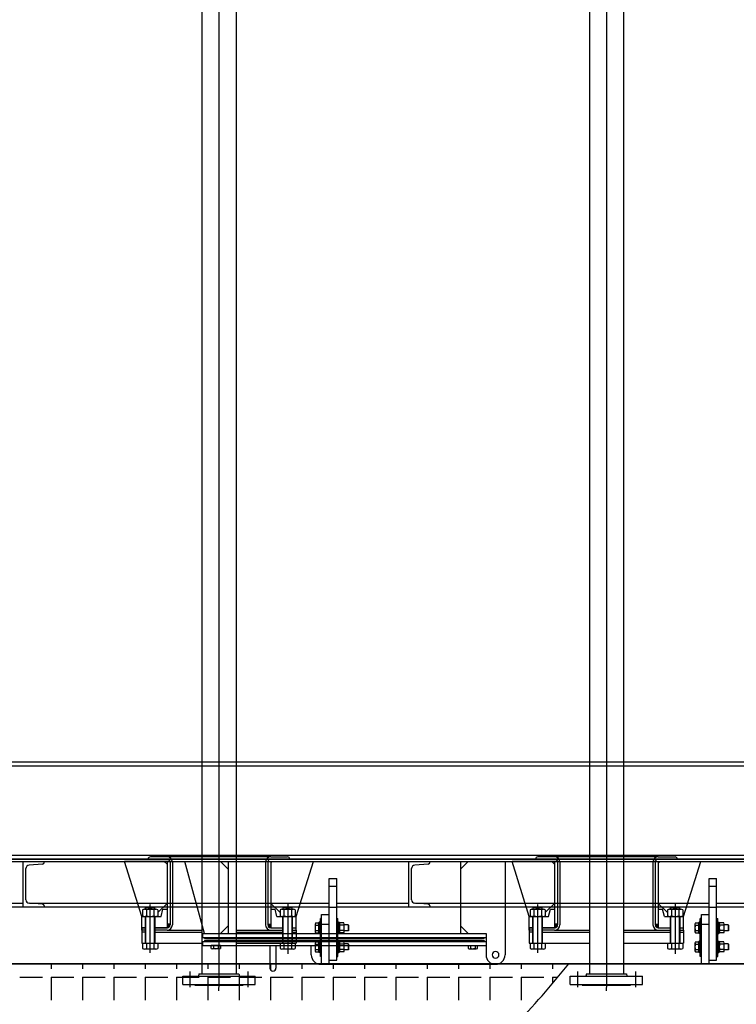
# Model space of a CAD drawing. Units: millimetres. Extents: x -89320 to 176439, y 0 to 520781.
# Drawn here: x -52267 to -50381, y 63872 to 66465 of the extents above; entities that cross this region are included whole.
import ezdxf

# ---------------------------------------------------------------- set-up
doc = ezdxf.new("R2010")
doc.units = ezdxf.units.MM
doc.linetypes.add('ABSORBEDOR 144$0$CENTRO', pattern=[2, 1.25, -0.25, 0.25, -0.25])
for name, color, linetype in [('ABSORBEDOR 144$0$EJES', 3, 'ABSORBEDOR 144$0$CENTRO'), ('ABSORBEDOR 144$0$EQUIPOS', 2, 'Continuous'), ('ABSORBEDOR 144$0$ESTRUCTURA', 6, 'Continuous')]:
    doc.layers.add(name, color=color, linetype=linetype)

msp = doc.modelspace()

# ---------------------------------------------------------------- hatches: boundary and pattern name
at = {"layer": 'ABSORBEDOR 144$0$EQUIPOS'}
for points in [[(-51871.4, 64083.4), (-51871.4, 64081.4, -0.414214), (-51879.4, 64073.4), (-51879.4, 64083.4)], [(-51606.4, 64083.4), (-51606.4, 64073.4, -0.414214), (-51614.4, 64081.4), (-51614.4, 64083.4)], [(-50851.4, 64083.4), (-50851.4, 64081.4, -0.414214), (-50859.4, 64073.4), (-50859.4, 64083.4)], [(-50586.4, 64083.4), (-50586.4, 64073.4, -0.414214), (-50594.4, 64081.4), (-50594.4, 64083.4)]]:
    msp.add_hatch(color=256, dxfattribs=at).paths.add_polyline_path(points)

# ---------------------------------------------------------------- linework, layer by layer
at = {"layer": 'ABSORBEDOR 144$0$EJES'}
for p, q in [((-51742.9, 74072.7), (-51742.9, 63916.6)), ((-50722.9, 74072.7), (-50722.9, 63916.6)), ((-51923.9, 64007.6), (-51923.9, 64135.8)), ((-51562, 64136.6), (-51562, 64005)), ((-50903.9, 64007.6), (-50903.9, 64135.8)), ((-50542, 64136.6), (-50542, 64005)), ((-51819.1, 63958.6), (-51819.1, 63916.6)), ((-51666.7, 63958.6), (-51666.7, 63916.6)), ((-50799.1, 63958.6), (-50799.1, 63916.6)), ((-50646.7, 63958.6), (-50646.7, 63916.6))]:
    msp.add_line(p, q, dxfattribs=at)
at = {"layer": 'ABSORBEDOR 144$0$EQUIPOS'}
for p, q in [((-51787.9, 74047.4), (-51787.9, 63952.6)), ((-51697.9, 74047.4), (-51697.9, 63952.6)), ((-50767.9, 74047.4), (-50767.9, 63952.6)), ((-50677.9, 74047.4), (-50677.9, 63952.6)), ((-39718.9, 64509.4), (-55606.9, 64509.4)), ((-39718.9, 64499.4), (-55606.9, 64499.4)), ((-55612.9, 64254.4), (-39712.9, 64254.4)), ((-55612.9, 64248.4), (-39712.9, 64248.4)), ((-39718.9, 64264.4), (-55606.9, 64264.4)), ((-39718.9, 64254.4), (-55606.9, 64254.4)), ((-54712.9, 64248.4), (-40612.9, 64248.4)), ((-52257.9, 64248.4), (-52202.9, 64248.4)), ((-52257.9, 64128.4), (-52257.9, 64248.4)), ((-52202.9, 64245.7), (-52202.9, 64248.4)), ((-51871.7, 64248.4), (-51991.5, 64248.4)), ((-51946.1, 64103.6), (-51991.5, 64248.4)), ((-51879.4, 64254.4), (-51929.4, 64254.4)), ((-51879.4, 64260.4), (-51923.4, 64260.4)), ((-51879.4, 64240.8), (-51887, 64248.4)), ((-51606.4, 64260.4), (-51879.4, 64260.4)), ((-51606.4, 64254.4), (-51879.4, 64254.4)), ((-51879.4, 64248.4), (-51879.4, 64073.4)), ((-51780.9, 64058.4), (-51832.4, 64248.4)), ((-51738.9, 64248.4), (-51718.9, 64228.4)), ((-51718.9, 64248.4), (-51718.9, 64058.4)), ((-51614.1, 64248.4), (-51494.4, 64248.4)), ((-51606.4, 64260.4), (-51562.4, 64260.4)), ((-51606.4, 64254.4), (-51556.4, 64254.4)), ((-51606.4, 64248.4), (-51606.4, 64073.4)), ((-51606.4, 64244.4), (-51602.4, 64248.4)), ((-51539.7, 64103.6), (-51494.4, 64248.4)), ((-51242.9, 64248.4), (-51187.9, 64248.4)), ((-51242.9, 64128.4), (-51242.9, 64248.4)), ((-51187.9, 64245.7), (-51187.9, 64248.4)), ((-51106.9, 64248.4), (-51106.9, 64058.4)), ((-51086.9, 64248.4), (-51106.9, 64228.4)), ((-50989.9, 64248.4), (-50989.9, 64002.4)), ((-50851.7, 64248.4), (-50971.5, 64248.4)), ((-50926.1, 64103.6), (-50971.5, 64248.4)), ((-50859.4, 64254.4), (-50909.4, 64254.4)), ((-50859.4, 64260.4), (-50903.4, 64260.4)), ((-50859.4, 64240.8), (-50867, 64248.4)), ((-50586.4, 64260.4), (-50859.4, 64260.4)), ((-50586.4, 64254.4), (-50859.4, 64254.4)), ((-50859.4, 64248.4), (-50859.4, 64073.4)), ((-50594.1, 64248.4), (-50474.4, 64248.4)), ((-50586.4, 64260.4), (-50542.4, 64260.4)), ((-50586.4, 64254.4), (-50536.4, 64254.4)), ((-50586.4, 64248.4), (-50586.4, 64073.4)), ((-50586.4, 64244.4), (-50582.4, 64248.4)), ((-50519.7, 64103.6), (-50474.4, 64248.4)), ((-52250.9, 64147.3), (-52250.9, 64229.4)), ((-52207.1, 64241.2), (-52242.6, 64238.4)), ((-51871.4, 64246.4), (-51871.4, 64081.4)), ((-51865.4, 64246.4), (-51865.4, 64081.4)), ((-51620.4, 64246.4), (-51620.4, 64081.4)), ((-51614.4, 64246.4), (-51614.4, 64081.4)), ((-51235.9, 64147.3), (-51235.9, 64229.4)), ((-51192.1, 64241.2), (-51227.6, 64238.4)), ((-50851.4, 64246.4), (-50851.4, 64081.4)), ((-50845.4, 64246.4), (-50845.4, 64081.4)), ((-50600.4, 64246.4), (-50600.4, 64081.4)), ((-50594.4, 64246.4), (-50594.4, 64081.4)), ((-51452.9, 63978.4), (-51452.9, 64203.3)), ((-51452.9, 64203.3), (-51432.9, 64203.3)), ((-51432.9, 63988.3), (-51432.9, 64203.3)), ((-50452.9, 63978.4), (-50452.9, 64203.3)), ((-50452.9, 64203.3), (-50432.9, 64203.3)), ((-50432.9, 63988.3), (-50432.9, 64203.3)), ((-51452.9, 64183.3), (-51432.9, 64183.3)), ((-50452.9, 64183.3), (-50432.9, 64183.3)), ((-52432.9, 64138.2), (-52257.9, 64138.2)), ((-52432.9, 64128.4), (-51452.9, 64128.4)), ((-52257.9, 64128.4), (-52202.9, 64128.4)), ((-52207.1, 64135.5), (-52242.6, 64138.3)), ((-52240.4, 64138.2), (-51452.9, 64138.2)), ((-52202.9, 64131), (-52202.9, 64128.4)), ((-51943.9, 64121), (-51943.9, 64105.1)), ((-51938.9, 64122.6), (-51908.9, 64122.6)), ((-51935.9, 64127.2), (-51935.4, 64127.7)), ((-51935.9, 64127.2), (-51911.9, 64127.2)), ((-51935.9, 64122), (-51935.9, 64127.2)), ((-51935.4, 64127.7), (-51912.4, 64127.7)), ((-51935.4, 64121.8), (-51935.4, 64127.7)), ((-51933.9, 64121), (-51933.9, 64105.1)), ((-51913.9, 64121), (-51913.9, 64105.1)), ((-51912.4, 64127.7), (-51911.9, 64127.2)), ((-51912.4, 64121.8), (-51912.4, 64127.7)), ((-51911.9, 64122), (-51911.9, 64127.2)), ((-51879.4, 64138), (-51903.9, 64113.6)), ((-51903.9, 64121), (-51903.9, 64105.1)), ((-51895.3, 64103.6), (-51890.6, 64122.6)), ((-51890.6, 64122.6), (-51879.4, 64122.6)), ((-51606.4, 64138), (-51582, 64113.6)), ((-51606.4, 64122.6), (-51595.2, 64122.6)), ((-51590.5, 64103.6), (-51595.2, 64122.6)), ((-51582, 64121), (-51582, 64105.1)), ((-51577, 64122.6), (-51547, 64122.6)), ((-51574, 64127.2), (-51573.5, 64127.7)), ((-51574, 64127.2), (-51550, 64127.2)), ((-51574, 64122), (-51574, 64127.2)), ((-51573.5, 64127.7), (-51550.5, 64127.7)), ((-51573.5, 64121.8), (-51573.5, 64127.7)), ((-51572, 64121), (-51572, 64105.1)), ((-51552, 64121), (-51552, 64105.1)), ((-51550.5, 64127.7), (-51550, 64127.2)), ((-51550.5, 64121.8), (-51550.5, 64127.7)), ((-51550, 64122), (-51550, 64127.2)), ((-51542, 64121), (-51542, 64105.1)), ((-51452.9, 64128.3), (-51432.9, 64128.3)), ((-51432.9, 64138.2), (-51242.9, 64138.2)), ((-51432.9, 64128.4), (-50452.9, 64128.4)), ((-51242.9, 64128.4), (-51187.9, 64128.4)), ((-51192.1, 64135.5), (-51227.6, 64138.3)), ((-51225.4, 64138.2), (-50452.9, 64138.2)), ((-51187.9, 64131), (-51187.9, 64128.4)), ((-50923.9, 64121), (-50923.9, 64105.1)), ((-50918.9, 64122.6), (-50888.9, 64122.6)), ((-50915.9, 64127.2), (-50915.4, 64127.7)), ((-50915.9, 64127.2), (-50891.9, 64127.2)), ((-50915.9, 64122), (-50915.9, 64127.2)), ((-50915.4, 64127.7), (-50892.4, 64127.7)), ((-50915.4, 64121.8), (-50915.4, 64127.7)), ((-50913.9, 64121), (-50913.9, 64105.1)), ((-50893.9, 64121), (-50893.9, 64105.1)), ((-50892.4, 64127.7), (-50891.9, 64127.2)), ((-50892.4, 64121.8), (-50892.4, 64127.7)), ((-50891.9, 64122), (-50891.9, 64127.2)), ((-50859.4, 64138), (-50883.9, 64113.6)), ((-50883.9, 64121), (-50883.9, 64105.1)), ((-50875.3, 64103.6), (-50870.6, 64122.6)), ((-50870.6, 64122.6), (-50859.4, 64122.6)), ((-50586.4, 64138), (-50562, 64113.6)), ((-50586.4, 64122.6), (-50575.2, 64122.6)), ((-50570.5, 64103.6), (-50575.2, 64122.6)), ((-50562, 64121), (-50562, 64105.1)), ((-50557, 64122.6), (-50527, 64122.6)), ((-50554, 64127.2), (-50553.5, 64127.7)), ((-50554, 64127.2), (-50530, 64127.2)), ((-50554, 64122), (-50554, 64127.2)), ((-50553.5, 64127.7), (-50530.5, 64127.7)), ((-50553.5, 64121.8), (-50553.5, 64127.7)), ((-50552, 64121), (-50552, 64105.1)), ((-50532, 64121), (-50532, 64105.1)), ((-50530.5, 64127.7), (-50530, 64127.2)), ((-50530.5, 64121.8), (-50530.5, 64127.7)), ((-50530, 64122), (-50530, 64127.2)), ((-50522, 64121), (-50522, 64105.1)), ((-50452.9, 64128.3), (-50432.9, 64128.3)), ((-50432.9, 64138.2), (-50227.9, 64138.2)), ((-50432.9, 64128.4), (-49352.9, 64128.4)), ((-51946.1, 64073.4), (-51946.1, 64103.6)), ((-51946.1, 64103.6), (-51895.3, 64103.6)), ((-51936.6, 64032.8), (-51936.6, 64103.6)), ((-51935.9, 64032.8), (-51935.9, 64103.6)), ((-51935.4, 64032.8), (-51935.4, 64103.6)), ((-51912.4, 64032.8), (-51912.4, 64103.6)), ((-51911.9, 64032.8), (-51911.9, 64103.6)), ((-51911.2, 64032.8), (-51911.2, 64103.6)), ((-51590.5, 64103.6), (-51539.7, 64103.6)), ((-51577, 64103.6), (-51547, 64103.6)), ((-51574.7, 64032.8), (-51574.7, 64103.6)), ((-51574, 64032.8), (-51574, 64104.1)), ((-51573.5, 64032.8), (-51573.5, 64104.3)), ((-51550.5, 64032.8), (-51550.5, 64104.3)), ((-51550, 64032.8), (-51550, 64104.1)), ((-51549.3, 64032.8), (-51549.3, 64103.6)), ((-51539.7, 64073.4), (-51539.7, 64103.6)), ((-51475.9, 64048.4), (-51475.9, 64098.4)), ((-51472.9, 64098.4), (-51475.9, 64098.4)), ((-51472.9, 64108.4), (-51452.9, 64108.4)), ((-51472.9, 63978.4), (-51472.9, 64108.4)), ((-51472.9, 64048.4), (-51472.9, 64098.4)), ((-51432.9, 64048.4), (-51432.9, 64098.4)), ((-51432.9, 64098.4), (-51429.9, 64098.4)), ((-51429.9, 64048.4), (-51429.9, 64098.4)), ((-50926.1, 64073.4), (-50926.1, 64103.6)), ((-50926.1, 64103.6), (-50875.3, 64103.6)), ((-50916.6, 64032.8), (-50916.6, 64103.6)), ((-50915.9, 64032.8), (-50915.9, 64103.6)), ((-50915.4, 64032.8), (-50915.4, 64103.6)), ((-50892.4, 64032.8), (-50892.4, 64103.6)), ((-50891.9, 64032.8), (-50891.9, 64103.6)), ((-50891.2, 64032.8), (-50891.2, 64103.6)), ((-50570.5, 64103.6), (-50519.7, 64103.6)), ((-50557, 64103.6), (-50527, 64103.6)), ((-50554.7, 64032.8), (-50554.7, 64103.6)), ((-50554, 64032.8), (-50554, 64104.1)), ((-50553.5, 64032.8), (-50553.5, 64104.3)), ((-50530.5, 64032.8), (-50530.5, 64104.3)), ((-50530, 64032.8), (-50530, 64104.1)), ((-50529.3, 64032.8), (-50529.3, 64103.6)), ((-50519.7, 64073.4), (-50519.7, 64103.6)), ((-50475.9, 64048.4), (-50475.9, 64098.4)), ((-50472.9, 64098.4), (-50475.9, 64098.4)), ((-50472.9, 64108.4), (-50452.9, 64108.4)), ((-50472.9, 63978.4), (-50472.9, 64108.4)), ((-50472.9, 64048.4), (-50472.9, 64098.4)), ((-50432.9, 64048.4), (-50432.9, 64098.4)), ((-50432.9, 64098.4), (-50429.9, 64098.4)), ((-50429.9, 64048.4), (-50429.9, 64098.4)), ((-51946.1, 64073.4), (-51936.6, 64073.4)), ((-51936.6, 64073.4), (-51946.1, 64073.4)), ((-51946.1, 64067.4), (-51946.1, 64073.4)), ((-51946.1, 64071.4), (-51946.1, 64062.4)), ((-51936.6, 64067.4), (-51946.1, 64067.4)), ((-51877.9, 64073.4), (-51911.2, 64073.4)), ((-51911.2, 64073.4), (-51879.4, 64073.4)), ((-51879.4, 64067.4), (-51911.2, 64067.4)), ((-51879.4, 64073.4), (-51881, 64073.4)), ((-51879.4, 64073.4), (-51881, 64073.4)), ((-51871.4, 64083.4), (-51879.4, 64083.4)), ((-51879.4, 64073.4), (-51877.9, 64073.4)), ((-51879.4, 64067.4), (-51787.4, 64067.4)), ((-51718.9, 64078.4), (-51738.9, 64058.4)), ((-51698.5, 64067.4), (-51606.4, 64067.4)), ((-51614.4, 64083.4), (-51606.4, 64083.4)), ((-51606.4, 64073.4), (-51574.7, 64073.4)), ((-51606.4, 64073.4), (-51576.2, 64073.4)), ((-51606.4, 64073.4), (-51574.7, 64073.4)), ((-51606.4, 64073.4), (-51574.7, 64073.4)), ((-51606.4, 64067.4), (-51574.7, 64067.4)), ((-51549.3, 64073.4), (-51539.7, 64073.4)), ((-51549.3, 64073.4), (-51539.7, 64073.4)), ((-51549.3, 64073.4), (-51539.7, 64073.4)), ((-51549.3, 64067.4), (-51539.7, 64067.4)), ((-51539.7, 64067.4), (-51539.7, 64073.4)), ((-51539.7, 64067.4), (-51539.7, 64062.4)), ((-51489.9, 64083.4), (-51489.9, 64063.3)), ((-51488.9, 64086.7), (-51479.9, 64086.7)), ((-51488.9, 64080.1), (-51479.9, 64080.1)), ((-51479.9, 64087.4), (-51478.9, 64088.4)), ((-51479.9, 64059.4), (-51479.9, 64087.4)), ((-51479.9, 64086.7), (-51479.9, 64060)), ((-51475.9, 64088.4), (-51478.9, 64088.4)), ((-51478.9, 64058.4), (-51478.9, 64088.4)), ((-51475.9, 64058.4), (-51475.9, 64088.4)), ((-51472.9, 64083.4), (-51452.9, 64083.4)), ((-51429.9, 64058.4), (-51429.9, 64088.4)), ((-51429.9, 64088.4), (-51426.9, 64088.4)), ((-51425.9, 64087.4), (-51426.9, 64088.4)), ((-51426.9, 64058.4), (-51426.9, 64088.4)), ((-51425.9, 64059.4), (-51425.9, 64087.4)), ((-51425.9, 64063.3), (-51425.9, 64083.4)), ((-51414, 64086.7), (-51424.9, 64086.7)), ((-51414, 64080.1), (-51424.9, 64080.1)), ((-51412.9, 64063.3), (-51412.9, 64083.4)), ((-51402.4, 64081.4), (-51412.9, 64081.4)), ((-51402.4, 64081.4), (-51402.4, 64065.4)), ((-51402.4, 64081.4), (-51401.9, 64080.9)), ((-51401.9, 64080.9), (-51401.9, 64065.9)), ((-51106.9, 64078.4), (-51086.9, 64058.4)), ((-50926.1, 64073.4), (-50916.6, 64073.4)), ((-50916.6, 64073.4), (-50926.1, 64073.4)), ((-50926.1, 64067.4), (-50926.1, 64073.4)), ((-50926.1, 64071.4), (-50926.1, 64062.4)), ((-50916.6, 64067.4), (-50926.1, 64067.4)), ((-50857.9, 64073.4), (-50891.2, 64073.4)), ((-50891.2, 64073.4), (-50859.4, 64073.4)), ((-50859.4, 64067.4), (-50891.2, 64067.4)), ((-50859.4, 64073.4), (-50861, 64073.4)), ((-50859.4, 64073.4), (-50861, 64073.4)), ((-50851.4, 64083.4), (-50859.4, 64083.4)), ((-50859.4, 64073.4), (-50857.9, 64073.4)), ((-50859.4, 64067.4), (-50767.4, 64067.4)), ((-50678.5, 64067.4), (-50586.4, 64067.4)), ((-50594.4, 64083.4), (-50586.4, 64083.4)), ((-50586.4, 64073.4), (-50554.7, 64073.4)), ((-50586.4, 64073.4), (-50556.2, 64073.4)), ((-50586.4, 64073.4), (-50554.7, 64073.4)), ((-50586.4, 64073.4), (-50554.7, 64073.4)), ((-50586.4, 64067.4), (-50554.7, 64067.4)), ((-50529.3, 64073.4), (-50519.7, 64073.4)), ((-50529.3, 64073.4), (-50519.7, 64073.4)), ((-50529.3, 64073.4), (-50519.7, 64073.4)), ((-50529.3, 64067.4), (-50519.7, 64067.4)), ((-50519.7, 64067.4), (-50519.7, 64073.4)), ((-50519.7, 64067.4), (-50519.7, 64062.4)), ((-50489.9, 64083.4), (-50489.9, 64063.3)), ((-50488.9, 64086.7), (-50479.9, 64086.7)), ((-50488.9, 64080.1), (-50479.9, 64080.1)), ((-50479.9, 64087.4), (-50478.9, 64088.4)), ((-50479.9, 64059.4), (-50479.9, 64087.4)), ((-50479.9, 64086.7), (-50479.9, 64060)), ((-50475.9, 64088.4), (-50478.9, 64088.4)), ((-50478.9, 64058.4), (-50478.9, 64088.4)), ((-50475.9, 64058.4), (-50475.9, 64088.4)), ((-50472.9, 64083.4), (-50452.9, 64083.4)), ((-50429.9, 64058.4), (-50429.9, 64088.4)), ((-50429.9, 64088.4), (-50426.9, 64088.4)), ((-50425.9, 64087.4), (-50426.9, 64088.4)), ((-50426.9, 64058.4), (-50426.9, 64088.4)), ((-50425.9, 64059.4), (-50425.9, 64087.4)), ((-50425.9, 64063.3), (-50425.9, 64083.4)), ((-50414, 64086.7), (-50424.9, 64086.7)), ((-50414, 64080.1), (-50424.9, 64080.1)), ((-50412.9, 64063.3), (-50412.9, 64083.4)), ((-50402.4, 64081.4), (-50412.9, 64081.4)), ((-50402.4, 64081.4), (-50402.4, 64065.4)), ((-50402.4, 64081.4), (-50401.9, 64080.9)), ((-50401.9, 64080.9), (-50401.9, 64065.9)), ((-51946.1, 64062.4), (-51946.1, 64032.8)), ((-51936.6, 64062.4), (-51946.1, 64062.4)), ((-51911.2, 64062.4), (-51787.4, 64062.4)), ((-51785.9, 64058.4), (-51039.9, 64058.4)), ((-51785.9, 64058.4), (-51785.9, 64048.4)), ((-51785.9, 64048.4), (-51039.9, 64048.4)), ((-51780.9, 64045.4), (-51780.9, 64048.4)), ((-51780.9, 64045.4), (-51044.9, 64045.4)), ((-51698.5, 64062.4), (-51574.7, 64062.4)), ((-51549.3, 64062.4), (-51539.7, 64062.4)), ((-51549.3, 64062.4), (-51539.7, 64062.4)), ((-51539.7, 64062.4), (-51539.7, 64032.8)), ((-51488.9, 64066.7), (-51479.9, 64066.7)), ((-51488.9, 64060), (-51479.9, 64060)), ((-51478.9, 64058.4), (-51479.9, 64059.4)), ((-51475.9, 64058.4), (-51478.9, 64058.4)), ((-51475.9, 63998.4), (-51475.9, 64048.4)), ((-51472.9, 64048.4), (-51475.9, 64048.4)), ((-51472.9, 64048.4), (-51475.9, 64048.4)), ((-51472.9, 63998.4), (-51472.9, 64048.4)), ((-51432.9, 63998.4), (-51432.9, 64048.4)), ((-51432.9, 64048.4), (-51429.9, 64048.4)), ((-51432.9, 64048.4), (-51429.9, 64048.4)), ((-51429.9, 64058.4), (-51426.9, 64058.4)), ((-51429.9, 63998.4), (-51429.9, 64048.4)), ((-51426.9, 64058.4), (-51425.9, 64059.4)), ((-51414, 64066.7), (-51424.9, 64066.7)), ((-51414, 64060), (-51424.9, 64060)), ((-51402.4, 64065.4), (-51412.9, 64065.4)), ((-51401.9, 64065.9), (-51402.4, 64065.4)), ((-51044.9, 64045.4), (-51044.9, 64048.4)), ((-51039.9, 64058.4), (-51039.9, 64002.4)), ((-50926.1, 64062.4), (-50926.1, 64032.8)), ((-50916.6, 64062.4), (-50926.1, 64062.4)), ((-50891.2, 64062.4), (-50767.4, 64062.4)), ((-50678.5, 64062.4), (-50554.7, 64062.4)), ((-50529.3, 64062.4), (-50519.7, 64062.4)), ((-50529.3, 64062.4), (-50519.7, 64062.4)), ((-50519.7, 64062.4), (-50519.7, 64032.8)), ((-50488.9, 64066.7), (-50479.9, 64066.7)), ((-50488.9, 64060), (-50479.9, 64060)), ((-50478.9, 64058.4), (-50479.9, 64059.4)), ((-50475.9, 64058.4), (-50478.9, 64058.4)), ((-50475.9, 63998.4), (-50475.9, 64048.4)), ((-50472.9, 64048.4), (-50475.9, 64048.4)), ((-50472.9, 64048.4), (-50475.9, 64048.4)), ((-50472.9, 63998.4), (-50472.9, 64048.4)), ((-50432.9, 63998.4), (-50432.9, 64048.4)), ((-50432.9, 64048.4), (-50429.9, 64048.4)), ((-50432.9, 64048.4), (-50429.9, 64048.4)), ((-50429.9, 64058.4), (-50426.9, 64058.4)), ((-50429.9, 63998.4), (-50429.9, 64048.4)), ((-50426.9, 64058.4), (-50425.9, 64059.4)), ((-50414, 64066.7), (-50424.9, 64066.7)), ((-50414, 64060), (-50424.9, 64060)), ((-50402.4, 64065.4), (-50412.9, 64065.4)), ((-50401.9, 64065.9), (-50402.4, 64065.4)), ((-51946.1, 64032.8), (-51787.4, 64032.8)), ((-51943.9, 64032.8), (-51943.9, 64019.3)), ((-51943.9, 64032.8), (-51903.9, 64032.8)), ((-51938.9, 64017.8), (-51908.9, 64017.8)), ((-51933.9, 64032.8), (-51933.9, 64019.3)), ((-51913.9, 64032.8), (-51913.9, 64019.3)), ((-51903.9, 64032.8), (-51903.9, 64019.3)), ((-51785.9, 64037.4), (-51039.9, 64037.4)), ((-51785.9, 64037.4), (-51785.9, 64027.4)), ((-51785.9, 64027.4), (-51039.9, 64027.4)), ((-51780.9, 64040.4), (-51044.9, 64040.4)), ((-51780.9, 64040.4), (-51780.9, 64037.4)), ((-51738.7, 64027.4), (-51763.2, 64027.4)), ((-51763.2, 64019.3), (-51763.2, 64027.4)), ((-51741.8, 64018.4), (-51760, 64018.4)), ((-51756.9, 64027.4), (-51756.9, 64019.3)), ((-51744.9, 64027.4), (-51744.9, 64019.3)), ((-51738.7, 64027.4), (-51738.7, 64019.3)), ((-51698.5, 64032.8), (-51539.7, 64032.8)), ((-51608.9, 64027.4), (-51608.9, 63967.4)), ((-51592.9, 64027.4), (-51592.9, 63967.4)), ((-51582, 64032.8), (-51582, 64019.3)), ((-51582, 64032.8), (-51542, 64032.8)), ((-51577, 64017.8), (-51547, 64017.8)), ((-51572, 64032.8), (-51572, 64019.3)), ((-51552, 64032.8), (-51552, 64019.3)), ((-51542, 64032.8), (-51542, 64019.3)), ((-51499.9, 64002.4), (-51499.9, 64027.4)), ((-51489.9, 64033.4), (-51489.9, 64013.3)), ((-51488.9, 64036.7), (-51479.9, 64036.7)), ((-51488.9, 64030.1), (-51479.9, 64030.1)), ((-51488.9, 64016.7), (-51479.9, 64016.7)), ((-51479.9, 64037.4), (-51478.9, 64038.4)), ((-51479.9, 64009.4), (-51479.9, 64037.4)), ((-51479.9, 64036.7), (-51479.9, 64010)), ((-51475.9, 64038.4), (-51478.9, 64038.4)), ((-51478.9, 64008.4), (-51478.9, 64038.4)), ((-51475.9, 64008.4), (-51475.9, 64038.4)), ((-51429.9, 64008.4), (-51429.9, 64038.4)), ((-51429.9, 64038.4), (-51426.9, 64038.4)), ((-51425.9, 64037.4), (-51426.9, 64038.4)), ((-51426.9, 64008.4), (-51426.9, 64038.4)), ((-51425.9, 64009.4), (-51425.9, 64037.4)), ((-51425.9, 64013.3), (-51425.9, 64033.4)), ((-51414, 64036.7), (-51424.9, 64036.7)), ((-51414, 64030.1), (-51424.9, 64030.1)), ((-51414, 64016.7), (-51424.9, 64016.7)), ((-51412.9, 64013.3), (-51412.9, 64033.4)), ((-51402.4, 64031.4), (-51412.9, 64031.4)), ((-51402.4, 64015.4), (-51412.9, 64015.4)), ((-51402.4, 64031.4), (-51402.4, 64015.4)), ((-51402.4, 64031.4), (-51401.9, 64030.9)), ((-51401.9, 64015.9), (-51402.4, 64015.4)), ((-51401.9, 64030.9), (-51401.9, 64015.9)), ((-51087.2, 64027.4), (-51087.2, 64019.3)), ((-51087.2, 64027.4), (-51062.7, 64027.4)), ((-51084, 64018.4), (-51065.8, 64018.4)), ((-51080.9, 64027.4), (-51080.9, 64019.3)), ((-51068.9, 64027.4), (-51068.9, 64019.3)), ((-51062.7, 64019.3), (-51062.7, 64027.4)), ((-51044.9, 64040.4), (-51044.9, 64037.4)), ((-50926.1, 64032.8), (-50767.4, 64032.8)), ((-50923.9, 64032.8), (-50923.9, 64019.3)), ((-50923.9, 64032.8), (-50883.9, 64032.8)), ((-50918.9, 64017.8), (-50888.9, 64017.8)), ((-50913.9, 64032.8), (-50913.9, 64019.3)), ((-50893.9, 64032.8), (-50893.9, 64019.3)), ((-50883.9, 64032.8), (-50883.9, 64019.3)), ((-50678.5, 64032.8), (-50519.7, 64032.8)), ((-50562, 64032.8), (-50562, 64019.3)), ((-50562, 64032.8), (-50522, 64032.8)), ((-50557, 64017.8), (-50527, 64017.8)), ((-50552, 64032.8), (-50552, 64019.3)), ((-50532, 64032.8), (-50532, 64019.3)), ((-50522, 64032.8), (-50522, 64019.3)), ((-50489.9, 64033.4), (-50489.9, 64013.3)), ((-50488.9, 64036.7), (-50479.9, 64036.7)), ((-50488.9, 64030.1), (-50479.9, 64030.1)), ((-50488.9, 64016.7), (-50479.9, 64016.7)), ((-50479.9, 64037.4), (-50478.9, 64038.4)), ((-50479.9, 64009.4), (-50479.9, 64037.4)), ((-50479.9, 64036.7), (-50479.9, 64010)), ((-50475.9, 64038.4), (-50478.9, 64038.4)), ((-50478.9, 64008.4), (-50478.9, 64038.4)), ((-50475.9, 64008.4), (-50475.9, 64038.4)), ((-50429.9, 64008.4), (-50429.9, 64038.4)), ((-50429.9, 64038.4), (-50426.9, 64038.4)), ((-50425.9, 64037.4), (-50426.9, 64038.4)), ((-50426.9, 64008.4), (-50426.9, 64038.4)), ((-50425.9, 64009.4), (-50425.9, 64037.4)), ((-50425.9, 64013.3), (-50425.9, 64033.4)), ((-50414, 64036.7), (-50424.9, 64036.7)), ((-50414, 64030.1), (-50424.9, 64030.1)), ((-50414, 64016.7), (-50424.9, 64016.7)), ((-50412.9, 64013.3), (-50412.9, 64033.4)), ((-50402.4, 64031.4), (-50412.9, 64031.4)), ((-50402.4, 64015.4), (-50412.9, 64015.4)), ((-50402.4, 64031.4), (-50402.4, 64015.4)), ((-50402.4, 64031.4), (-50401.9, 64030.9)), ((-50401.9, 64015.9), (-50402.4, 64015.4)), ((-50401.9, 64030.9), (-50401.9, 64015.9)), ((-51488.9, 64010), (-51479.9, 64010)), ((-51478.9, 64008.4), (-51479.9, 64009.4)), ((-51475.9, 64008.4), (-51478.9, 64008.4)), ((-51472.9, 63998.4), (-51475.9, 63998.4)), ((-51432.9, 63998.4), (-51429.9, 63998.4)), ((-51429.9, 64008.4), (-51426.9, 64008.4)), ((-51426.9, 64008.4), (-51425.9, 64009.4)), ((-51414, 64010), (-51424.9, 64010)), ((-50488.9, 64010), (-50479.9, 64010)), ((-50478.9, 64008.4), (-50479.9, 64009.4)), ((-50475.9, 64008.4), (-50478.9, 64008.4)), ((-50472.9, 63998.4), (-50475.9, 63998.4)), ((-50432.9, 63998.4), (-50429.9, 63998.4)), ((-50429.9, 64008.4), (-50426.9, 64008.4)), ((-50426.9, 64008.4), (-50425.9, 64009.4)), ((-50414, 64010), (-50424.9, 64010)), ((-51474.9, 63977.4), (-51014.9, 63977.4)), ((-51452.9, 63988.3), (-51432.9, 63988.3)), ((-50452.9, 63988.3), (-50432.9, 63988.3)), ((-51838.2, 63924), (-51838.2, 63946.4)), ((-51838.2, 63946.4), (-51647.7, 63946.4)), ((-51795.6, 63952.6), (-51796.9, 63946.4)), ((-51795.6, 63952.6), (-51690.2, 63952.6)), ((-51690.2, 63952.6), (-51688.9, 63946.4)), ((-51647.7, 63924), (-51647.7, 63946.4)), ((-50818.2, 63924), (-50818.2, 63946.4)), ((-50818.2, 63946.4), (-50627.7, 63946.4)), ((-50775.6, 63952.6), (-50776.9, 63946.4)), ((-50775.6, 63952.6), (-50670.2, 63952.6)), ((-50670.2, 63952.6), (-50668.9, 63946.4)), ((-50627.7, 63924), (-50627.7, 63946.4)), ((-51838.2, 63924), (-51788.9, 63924)), ((-51806.4, 63924), (-51806.4, 63922.4)), ((-51806.4, 63922.4), (-51679.4, 63922.4)), ((-51788.9, 63924), (-51696.9, 63924)), ((-51742.9, 63907.9), (-51742.9, 63916.6)), ((-51696.9, 63924), (-51647.7, 63924)), ((-51679.4, 63924), (-51679.4, 63922.4)), ((-50818.2, 63924), (-50768.9, 63924)), ((-50786.4, 63924), (-50786.4, 63922.4)), ((-50786.4, 63922.4), (-50659.4, 63922.4)), ((-50768.9, 63924), (-50676.9, 63924)), ((-50722.9, 63907.9), (-50722.9, 63916.6)), ((-50676.9, 63924), (-50627.7, 63924)), ((-50659.4, 63924), (-50659.4, 63922.4))]:
    msp.add_line(p, q, dxfattribs=at)
for centre, radius, start, end in [((-51923.4, 64254.4), 6, 90, 180), ((-51879.4, 64246.4), 14, 0, 90), ((-51879.4, 64246.4), 8, 0, 90), ((-51606.4, 64246.4), 14, 90, 180), ((-51606.4, 64246.4), 8, 90, 180), ((-51562.4, 64254.4), 6, 0, 90), ((-50903.4, 64254.4), 6, 90, 180), ((-50859.4, 64246.4), 14, 0, 90), ((-50859.4, 64246.4), 8, 0, 90), ((-50586.4, 64246.4), 14, 90, 180), ((-50586.4, 64246.4), 8, 90, 180), ((-50542.4, 64254.4), 6, 0, 90), ((-52241.9, 64229.4), 9, 94.574, 180), ((-52207.4, 64245.7), 4.5, 274.5739, 0), ((-51226.9, 64229.4), 9, 94.574, 180), ((-51192.4, 64245.7), 4.5, 274.5739, 0), ((-52241.9, 64147.3), 9, 180, 265.426), ((-51226.9, 64147.3), 9, 180, 265.426), ((-52207.4, 64131), 4.5, 0, 85.426), ((-51938.9, 64113.7), 8.85, 55.6158, 124.3842), ((-51923.9, 64089.5), 33.1, 72.412, 107.588), ((-51908.9, 64113.7), 8.85, 55.6158, 124.3842), ((-51577, 64113.7), 8.85, 55.6158, 124.3842), ((-51562, 64089.5), 33.1, 72.412, 107.588), ((-51547, 64113.7), 8.85, 55.6158, 124.3842), ((-51192.4, 64131), 4.5, 0, 85.426), ((-50918.9, 64113.7), 8.85, 55.6158, 124.3842), ((-50903.9, 64089.5), 33.1, 72.412, 107.588), ((-50888.9, 64113.7), 8.85, 55.6158, 124.3842), ((-50557, 64113.7), 8.85, 55.6158, 124.3842), ((-50542, 64089.5), 33.1, 72.412, 107.588), ((-50527, 64113.7), 8.85, 55.6158, 124.3842), ((-51938.9, 64112.4), 8.85, 235.6158, 304.3842), ((-51923.9, 64136.6), 33.1, 252.412, 287.588), ((-51908.9, 64112.4), 8.85, 235.6158, 304.3842), ((-51577, 64112.4), 8.85, 235.6158, 304.3842), ((-51562, 64136.6), 33.1, 252.412, 287.588), ((-51547, 64112.4), 8.85, 235.6158, 304.3842), ((-50918.9, 64112.4), 8.85, 235.6158, 304.3842), ((-50903.9, 64136.6), 33.1, 252.412, 287.588), ((-50888.9, 64112.4), 8.85, 235.6158, 304.3842), ((-50557, 64112.4), 8.85, 235.6158, 304.3842), ((-50542, 64136.6), 33.1, 252.412, 287.588), ((-50527, 64112.4), 8.85, 235.6158, 304.3842), ((-51879.4, 64081.4), 8, 270, 0), ((-51879.4, 64081.4), 14, 270, 0), ((-51606.4, 64081.4), 14, 180, 270), ((-51606.4, 64081.4), 8, 180, 270), ((-51484, 64083.4), 5.92, 145.6158, 214.3842), ((-51467.8, 64073.4), 22.1, 162.412, 197.588), ((-51420, 64083.4), 5.92, 145.6158, 214.3842), ((-51403.8, 64073.4), 22.1, 162.412, 197.588), ((-51418.8, 64083.4), 5.92, 325.6158, 34.3842), ((-51435.1, 64073.4), 22.1, 342.412, 17.588), ((-50859.4, 64081.4), 8, 270, 0), ((-50859.4, 64081.4), 14, 270, 0), ((-50586.4, 64081.4), 14, 180, 270), ((-50586.4, 64081.4), 8, 180, 270), ((-50484, 64083.4), 5.92, 145.6158, 214.3842), ((-50467.8, 64073.4), 22.1, 162.412, 197.588), ((-50420, 64083.4), 5.92, 145.6158, 214.3842), ((-50403.8, 64073.4), 22.1, 162.412, 197.588), ((-50418.8, 64083.4), 5.92, 325.6158, 34.3842), ((-50435.1, 64073.4), 22.1, 342.412, 17.588), ((-51484, 64063.3), 5.92, 145.6158, 214.3842), ((-51420, 64063.3), 5.92, 145.6158, 214.3842), ((-51418.8, 64063.3), 5.92, 325.6158, 34.3842), ((-50484, 64063.3), 5.92, 145.6158, 214.3842), ((-50420, 64063.3), 5.92, 145.6158, 214.3842), ((-50418.8, 64063.3), 5.92, 325.6158, 34.3842), ((-51938.9, 64026.6), 8.85, 235.6158, 304.3842), ((-51923.9, 64050.8), 33.1, 252.412, 287.588), ((-51908.9, 64026.6), 8.85, 235.6158, 304.3842), ((-51760, 64023.9), 5.51, 235.4993, 304.5007), ((-51750.9, 64037.4), 19, 251.6312, 288.3688), ((-51741.8, 64023.9), 5.51, 235.4993, 304.5007), ((-51577, 64026.6), 8.85, 235.6158, 304.3842), ((-51562, 64050.8), 33.1, 252.412, 287.588), ((-51547, 64026.6), 8.85, 235.6158, 304.3842), ((-51484, 64033.4), 5.92, 145.6158, 214.3842), ((-51467.8, 64023.4), 22.1, 162.412, 197.588), ((-51484, 64013.3), 5.92, 145.6158, 214.3842), ((-51420, 64033.4), 5.92, 145.6158, 214.3842), ((-51403.8, 64023.4), 22.1, 162.412, 197.588), ((-51420, 64013.3), 5.92, 145.6158, 214.3842), ((-51418.8, 64033.4), 5.92, 325.6158, 34.3842), ((-51435.1, 64023.4), 22.1, 342.412, 17.588), ((-51418.8, 64013.3), 5.92, 325.6158, 34.3842), ((-51084, 64023.9), 5.51, 235.4993, 304.5007), ((-51074.9, 64037.4), 19, 251.6312, 288.3688), ((-51065.8, 64023.9), 5.51, 235.4993, 304.5007), ((-50918.9, 64026.6), 8.85, 235.6158, 304.3842), ((-50903.9, 64050.8), 33.1, 252.412, 287.588), ((-50888.9, 64026.6), 8.85, 235.6158, 304.3842), ((-50557, 64026.6), 8.85, 235.6158, 304.3842), ((-50542, 64050.8), 33.1, 252.412, 287.588), ((-50527, 64026.6), 8.85, 235.6158, 304.3842), ((-50484, 64033.4), 5.92, 145.6158, 214.3842), ((-50467.8, 64023.4), 22.1, 162.412, 197.588), ((-50484, 64013.3), 5.92, 145.6158, 214.3842), ((-50420, 64033.4), 5.92, 145.6158, 214.3842), ((-50403.8, 64023.4), 22.1, 162.412, 197.588), ((-50420, 64013.3), 5.92, 145.6158, 214.3842), ((-50418.8, 64033.4), 5.92, 325.6158, 34.3842), ((-50435.1, 64023.4), 22.1, 342.412, 17.588), ((-50418.8, 64013.3), 5.92, 325.6158, 34.3842), ((-51474.9, 64002.4), 25, 180, 270), ((-51014.9, 64002.4), 25, 180, 0), ((-51014.9, 64002.4), 9, 0, 180), ((-51014.9, 64002.4), 9, 180, 0), ((-51600.9, 63967.4), 8, 180, 0)]:
    msp.add_arc(centre, radius, start, end, dxfattribs=at)
msp.add_solid([(-51775.9, 64045.4), (-51049.9, 64045.4), (-51775.9, 64040.4), (-51049.9, 64040.4)], dxfattribs=at)
at = {"layer": 'ABSORBEDOR 144$0$ESTRUCTURA', "color": 8}
for p, q in [((-55882.9, 63978.4), (-39442.9, 63978.4)), ((-52184.9, 63978.4), (-52184.9, 63965.9)), ((-52102.4, 63978.4), (-52102.4, 63965.9)), ((-52019.9, 63978.4), (-52019.9, 63965.9)), ((-51937.4, 63978.4), (-51937.4, 63965.9)), ((-51854.9, 63978.4), (-51854.9, 63965.9)), ((-51772.4, 63978.4), (-51772.4, 63965.9)), ((-51689.9, 63978.4), (-51689.9, 63965.9)), ((-51607.4, 63978.4), (-51607.4, 63965.9)), ((-51524.9, 63978.4), (-51524.9, 63965.9)), ((-51442.4, 63978.4), (-51442.4, 63965.9)), ((-51359.9, 63978.4), (-51359.9, 63965.9)), ((-51277.4, 63978.4), (-51277.4, 63965.9)), ((-51194.9, 63978.4), (-51194.9, 63965.9)), ((-51112.4, 63978.4), (-51112.4, 63965.9)), ((-51029.9, 63978.4), (-51029.9, 63965.9)), ((-50947.4, 63978.4), (-50947.4, 63965.9)), ((-50864.9, 63978.4), (-50864.9, 63965.9)), ((-52267.4, 63943.4), (-52207.4, 63943.4)), ((-52184.9, 63943.4), (-52184.9, 63883.4)), ((-52184.9, 63943.4), (-52124.9, 63943.4)), ((-52102.4, 63943.4), (-52102.4, 63883.4)), ((-52102.4, 63943.4), (-52042.4, 63943.4)), ((-52019.9, 63943.4), (-52019.9, 63883.4)), ((-52019.9, 63943.4), (-51959.9, 63943.4)), ((-51937.4, 63943.4), (-51937.4, 63883.4)), ((-51937.4, 63943.4), (-51877.4, 63943.4)), ((-51854.9, 63943.4), (-51854.9, 63883.4)), ((-51854.9, 63943.4), (-51794.9, 63943.4)), ((-51772.4, 63943.4), (-51772.4, 63883.4)), ((-51772.4, 63943.4), (-51712.4, 63943.4)), ((-51689.9, 63943.4), (-51689.9, 63883.4)), ((-51689.9, 63943.4), (-51629.9, 63943.4)), ((-51607.4, 63943.4), (-51607.4, 63883.4)), ((-51607.4, 63943.4), (-51547.4, 63943.4)), ((-51524.9, 63943.4), (-51524.9, 63883.4)), ((-51524.9, 63943.4), (-51464.9, 63943.4)), ((-51442.4, 63943.4), (-51442.4, 63883.4)), ((-51442.4, 63943.4), (-51382.4, 63943.4)), ((-51359.9, 63943.4), (-51359.9, 63883.4)), ((-51359.9, 63943.4), (-51299.9, 63943.4)), ((-51277.4, 63943.4), (-51277.4, 63883.4)), ((-51277.4, 63943.4), (-51217.4, 63943.4)), ((-51194.9, 63943.4), (-51194.9, 63883.4)), ((-51194.9, 63943.4), (-51134.9, 63943.4)), ((-51112.4, 63943.4), (-51112.4, 63883.4)), ((-51112.4, 63943.4), (-51052.4, 63943.4)), ((-51029.9, 63943.4), (-51029.9, 63883.4)), ((-51029.9, 63943.4), (-50969.9, 63943.4)), ((-50947.4, 63943.4), (-50947.4, 63883.4)), ((-50947.4, 63943.4), (-50887.4, 63943.4)), ((-50864.9, 63943.4), (-50864.9, 63926.9)), ((-50864.9, 63943.4), (-50850.9, 63943.4))]:
    msp.add_line(p, q, dxfattribs=at)
at = {"layer": 'ABSORBEDOR 144$0$ESTRUCTURA'}
msp.add_line((-48422.9, 63978.4), (-54152.9, 63978.4), dxfattribs=at)
at = {"layer": 'ABSORBEDOR 144$0$ESTRUCTURA', "color": 8}
msp.add_open_spline([(-53711.9, 63978.4), (-53708.4, 63971.3), (-53648.5, 63842.9), (-53614.8, 63510.3), (-53112.9, 63335.9), (-52665.2, 63406.5), (-52331.1, 63872.6), (-51798, 63501.8), (-51262.4, 63524), (-50997.2, 63773.4), (-50868, 63922.2), (-50821.7, 63978.4)], degree=3, knots=[466.413088, 466.413088, 466.413088, 466.413088, 490.181993, 891.05248, 1367.60486, 1870.421207, 2176.424278, 2882.252032, 3343.819667, 3712.471857, 3930.35636, 3930.35636, 3930.35636, 3930.35636], dxfattribs=at)

doc.saveas('drawing.dxf')
